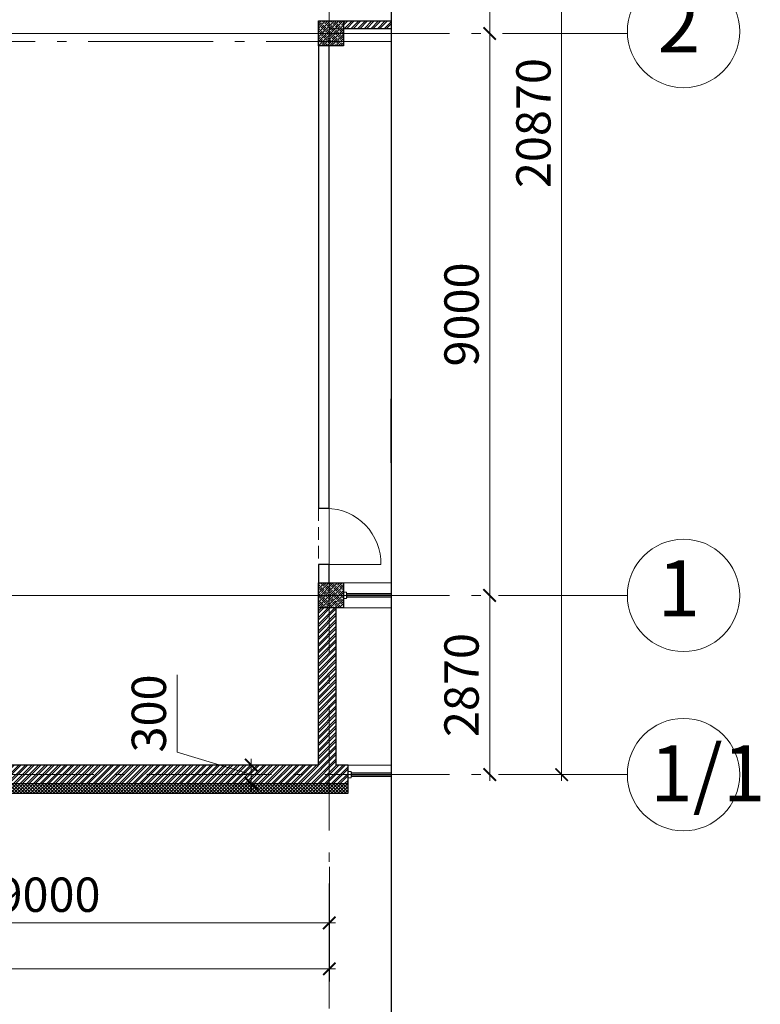
# Model space of a CAD drawing. Units: millimetres. Extents: x 443210 to 2308017, y -417444 to 172928.
# Drawn here: x 1054019 to 1065886, y -94346 to -78577 of the extents above; entities that cross this region are included whole.
import ezdxf

# ---------------------------------------------------------------- set-up
doc = ezdxf.new("R2010")
doc.units = ezdxf.units.MM
for name, pattern in [('_______A__3', [300, 200, -100]), ('Dot & Dashed', [2850, 2000, -350, 150, -350]), ('Штрихштриховая', [1.093611, 0.529167, -0.211667, 0.141111, -0.211667])]:
    doc.linetypes.add(name, pattern=pattern)
doc.layers.get('Defpoints').update_dxf_attribs({"color": 253})
for name, color, linetype, lineweight in [('-размеры', 155, 'Continuous', 9), ('00_Оси', 253, 'Штрихштриховая', 9), ('030_Ном_пера__3', 7, 'Continuous', 100), ('4-й слой стены которые нельзя снести красным цветом_Ном_пера__2', 7, 'Continuous', 0), ('_0-13_Ном_пера__2', 7, 'Continuous', 0), ('defpoints_Ном_пера__2', 7, 'Continuous', 0), ('Floors_Ном_пера__3', 7, 'Continuous', 100), ('okna', 164, 'Continuous', 0), ('osi_Ном_пера__2', 7, 'Continuous', 0), ('Стены', 7, 'Continuous', 30), ('Стены_Ном_пера__2', 7, 'Continuous', 0)]:
    doc.layers.add(name, color=color, linetype=linetype, lineweight=lineweight)
doc.layers.add('zalivka sten', color=7, linetype='Continuous', lineweight=5, true_color=0x919191)
doc.layers.add('ЗОНИРОВАНИЕ', color=7, linetype='Continuous')
doc.styles.add('1-200', font='times.ttf', dxfattribs={"width": 0.9, "height": 550})
doc.styles.add('STANDART', font='isocpeur.ttf', dxfattribs={"oblique": 10, "height": 200})
doc.dimstyles.new('1-200', dxfattribs={"dimscale": 100, "dimtxt": 550, "dimasz": 2, "dimexe": 2, "dimexo": 2, "dimgap": 1, "dimtad": 1, "dimdec": 0, "dimtxsty": '1-200', "dimblk": 'ARCHTICK', "dimcen": -100, "dimdle": 1, "dimclrd": 256, "dimclre": 256, "dimclrt": 256, "dimadec": 1, "dimazin": 0, "dimtfac": 1, "dimtdec": 0, "dimtmove": 1, "dimatfit": 3, "dimldrblk": 'DATUMFILLED', "dimfxl": 1, "dimlwd": 15, "dimlwe": 15, "dimarcsym": 0})
pattern_1 = [(45, (-2984159.605, -4056553.965), (-35.35533906, 35.35533906), []), (45, (-2984124.25, -4056553.965), (-35.35533906, 35.35533906), [62.5, -12.5, 0, -12.5])]
pattern_2 = [(45, (-2984159.605, -4056553.965), (-53.0330086, 53.0330086), []), (45, (-2984124.25, -4056553.965), (-53.0330086, 53.0330086), [])]

# ---------------------------------------------------------------- blocks, each defined once
blk = doc.blocks.new('_ArchTick')
at = {"color": 0, "linetype": 'ByBlock', "lineweight": -3, "const_width": 0.15}
blk.add_lwpolyline([(-0.5, -0.5), (0.5, 0.5)], dxfattribs=at)
blk = doc.blocks.new('*D1646')
at = {"layer": '-размеры', "lineweight": 15, "transparency": 16777216}
for p, q in [((1043981, -93243), (1043981, -93978)), ((1058981, -93243), (1058981, -93978)), ((1059081, -93778), (1043881, -93778))]:
    blk.add_line(p, q, dxfattribs=at)
at = {"layer": 'Defpoints', "color": 0, "lineweight": 20, "transparency": 16777216}
for p in [(1043981, -93043), (1058981, -93043), (1043981, -93778)]:
    blk.add_point(p, dxfattribs=at)
at = {"layer": '-размеры', "lineweight": 15, "transparency": 16777216, "xscale": 200, "yscale": 200, "zscale": 200}
for p, rotation in [((1043981, -93778), 179.9999986312246), ((1058981, -93778), 359.9999986312246)]:
    blk.add_blockref('_ArchTick', p, dxfattribs=dict(at, rotation=rotation))
at = {"layer": '-размеры', "lineweight": 70, "transparency": 16777216, "insert": (1051481, -93398), "char_height": 550, "attachment_point": 5, "rotation": 360, "style": '1-200'}
blk.add_mtext('15000', dxfattribs=at)
blk = doc.blocks.new('_DatumFilled')
at = {"color": 0}
blk.add_solid([(0, 0.577), (-1, 0), (0, -0.577)], dxfattribs=at)
blk = doc.blocks.new('*D1647')
at = {"layer": '-размеры', "lineweight": 15, "transparency": 16777216}
for p, q in [((1049981, -92142), (1049981, -93243)), ((1058981, -92142), (1058981, -93243)), ((1049881, -93043), (1059081, -93043))]:
    blk.add_line(p, q, dxfattribs=at)
at = {"layer": 'Defpoints', "color": 0, "lineweight": 20, "transparency": 16777216}
for p in [(1049981, -91942), (1058981, -91942), (1058981, -93043)]:
    blk.add_point(p, dxfattribs=at)
at = {"layer": '-размеры', "lineweight": 15, "transparency": 16777216, "xscale": 200, "yscale": 200, "zscale": 200, "rotation": 180}
blk.add_blockref('_ArchTick', (1049981, -93043), dxfattribs=at)
at = {"layer": '-размеры', "lineweight": 15, "transparency": 16777216, "xscale": 200, "yscale": 200, "zscale": 200}
blk.add_blockref('_ArchTick', (1058981, -93043), dxfattribs=at)
at = {"layer": '-размеры', "lineweight": 70, "transparency": 16777216, "insert": (1054481, -92662), "char_height": 550, "attachment_point": 5, "style": '1-200'}
blk.add_mtext('9000', dxfattribs=at)
blk = doc.blocks.new('*D1673')
at = {"layer": 'Defpoints', "color": 0, "lineweight": 20, "transparency": 16777216}
for p in [(1057729, -90515), (1057729, -90515), (1057729, -90815)]:
    blk.add_point(p, dxfattribs=at)
at = {"layer": 'Стены', "lineweight": 15, "transparency": 16777216}
for p, q in [((1056540, -90308), (1056540, -89068)), ((1057729, -90665), (1056540, -90308)), ((1057729, -90915), (1057729, -90415))]:
    blk.add_line(p, q, dxfattribs=at)
at = {"layer": 'Стены', "lineweight": 15, "transparency": 16777216, "xscale": 200, "yscale": 200, "zscale": 200}
for p, rotation in [((1057729, -90515), 90), ((1057729, -90815), 270)]:
    blk.add_blockref('_ArchTick', p, dxfattribs=dict(at, rotation=rotation))
at = {"layer": 'Стены', "lineweight": 30, "transparency": 16777216, "insert": (1056160, -89688), "char_height": 550, "attachment_point": 5, "rotation": 90, "style": '1-200'}
blk.add_mtext('300', dxfattribs=at)
blk = doc.blocks.new('*D1650')
at = {"layer": '-размеры', "lineweight": 15, "transparency": 16777216}
for p, q in [((1061550, -90768), (1061550, -87698)), ((1061690, -87798), (1061750, -87798)), ((1061690, -90668), (1061750, -90668))]:
    blk.add_line(p, q, dxfattribs=at)
at = {"layer": 'Defpoints', "color": 0, "lineweight": 20, "transparency": 16777216}
for p in [(1061490, -87798), (1061550, -87798), (1061490, -90668)]:
    blk.add_point(p, dxfattribs=at)
at = {"layer": '-размеры', "lineweight": 15, "transparency": 16777216, "xscale": 200, "yscale": 200, "zscale": 200}
for p, rotation in [((1061550, -87798), 90), ((1061550, -90668), 270)]:
    blk.add_blockref('_ArchTick', p, dxfattribs=dict(at, rotation=rotation))
at = {"layer": '-размеры', "lineweight": 70, "transparency": 16777216, "insert": (1061170, -89233), "char_height": 550, "attachment_point": 5, "rotation": 90, "style": '1-200'}
blk.add_mtext('2870', dxfattribs=at)
blk = doc.blocks.new('*D1651')
at = {"layer": '-размеры', "lineweight": 15, "transparency": 16777216}
blk.add_line((1061550, -87898), (1061550, -78698), dxfattribs=at)
at = {"layer": 'Defpoints', "color": 0, "lineweight": 20, "transparency": 16777216}
for p in [(1061550, -78798), (1061550, -78798), (1061550, -87798)]:
    blk.add_point(p, dxfattribs=at)
at = {"layer": '-размеры', "lineweight": 15, "transparency": 16777216, "xscale": 200, "yscale": 200, "zscale": 200}
for p, rotation in [((1061550, -78798), 90), ((1061550, -87798), 270)]:
    blk.add_blockref('_ArchTick', p, dxfattribs=dict(at, rotation=rotation))
at = {"layer": '-размеры', "lineweight": 70, "transparency": 16777216, "insert": (1061170, -83298), "char_height": 550, "attachment_point": 5, "rotation": 90, "style": '1-200'}
blk.add_mtext('9000', dxfattribs=at)
blk = doc.blocks.new('*D1652')
at = {"layer": '-размеры', "lineweight": 15, "transparency": 16777216}
blk.add_line((1061550, -78898), (1061550, -69698), dxfattribs=at)
at = {"layer": 'Defpoints', "color": 0, "lineweight": 20, "transparency": 16777216}
for p in [(1061550, -69798), (1061550, -69798), (1061550, -78798)]:
    blk.add_point(p, dxfattribs=at)
at = {"layer": '-размеры', "lineweight": 15, "transparency": 16777216, "xscale": 200, "yscale": 200, "zscale": 200}
for p, rotation in [((1061550, -69798), 90), ((1061550, -78798), 270)]:
    blk.add_blockref('_ArchTick', p, dxfattribs=dict(at, rotation=rotation))
at = {"layer": '-размеры', "lineweight": 70, "transparency": 16777216, "insert": (1061170, -74298), "char_height": 550, "attachment_point": 5, "rotation": 90, "style": '1-200'}
blk.add_mtext('9000', dxfattribs=at)
blk = doc.blocks.new('*D1653')
at = {"layer": '-размеры', "lineweight": 15, "transparency": 16777216}
blk.add_line((1062703, -90768), (1062703, -69698), dxfattribs=at)
at = {"layer": 'Defpoints', "color": 0, "lineweight": 20, "transparency": 16777216}
for p in [(1062703, -69798), (1062703, -69798), (1062703, -90668)]:
    blk.add_point(p, dxfattribs=at)
at = {"layer": '-размеры', "lineweight": 15, "transparency": 16777216, "xscale": 200, "yscale": 200, "zscale": 200}
for p, rotation in [((1062703, -69798), 90), ((1062703, -90668), 270)]:
    blk.add_blockref('_ArchTick', p, dxfattribs=dict(at, rotation=rotation))
at = {"layer": '-размеры', "lineweight": 70, "transparency": 16777216, "insert": (1062322, -80233), "char_height": 550, "attachment_point": 5, "rotation": 90, "style": '1-200'}
blk.add_mtext('20870', dxfattribs=at)

msp = doc.modelspace()

# ---------------------------------------------------------------- hatches: boundary and pattern name
at = {"layer": 'zalivka sten'}
h = msp.add_hatch(dxfattribs=at)
h.set_pattern_fill('ANSI35', color=256, scale=200)
h.set_pattern_definition(pattern_1)
h.paths.add_polyline_path([(1058806.8, -78597.5), (1059206.8, -78597.5), (1059206.8, -78997.5), (1058806.8, -78997.5)])
h = msp.add_hatch(dxfattribs=at)
h.set_pattern_fill('ANSI35', color=256, scale=200)
h.set_pattern_definition(pattern_1)
h.paths.add_polyline_path([(1058806.8, -87597.5), (1059206.8, -87597.5), (1059206.8, -87997.5), (1058806.8, -87997.5)])
at = {"layer": 'Стены', "lineweight": 5}
h = msp.add_hatch(dxfattribs=at)
h.set_pattern_fill('ANSI32', color=256, scale=200)
h.set_pattern_definition(pattern_2)
h.paths.add_polyline_path([(1059968.9, -78722.5), (1059968.9, -78597.5), (1059206.8, -78597.5), (1059206.8, -78722.5)])
h = msp.add_hatch(dxfattribs=at)
h.set_pattern_fill('ANSI32', color=256, scale=200)
h.set_pattern_definition(pattern_2)
h.paths.add_polyline_path([(1058980.6, -87997.5), (1058921.3, -87997.5), (1058806.8, -87997.5), (1058806.8, -90515.1), (1049980.6, -90515.1), (1049980.6, -90667.5), (1058980.6, -90667.5)])
h.paths.add_polyline_path([(1059092.4, -87997.5), (1058980.6, -87997.5), (1058980.6, -90667.5), (1059280.6, -90667.5), (1059280.6, -90616.3), (1059280.6, -90515.1), (1059092.4, -90515.1)])
h.paths.add_polyline_path([(1058980.6, -90667.5), (1058980.6, -90815.1), (1059280.6, -90815.1), (1059280.6, -90667.5)])
h.paths.add_polyline_path([(1049980.6, -90667.5), (1049980.6, -90815.1), (1058980.6, -90815.1), (1058980.6, -90667.5)])
h.paths.add_polyline_path([(1047152.8, -90667.5), (1047152.8, -90814.6), (1047153.3, -90815.1), (1049980.6, -90815.1), (1049980.6, -90667.5)])
h.paths.add_polyline_path([(1047452.8, -90364.2), (1047152.8, -90364.2), (1047152.8, -90667.5), (1049980.6, -90667.5), (1049980.6, -90515.1), (1047452.8, -90515.1)])
h.paths.add_polyline_path([(1047152.8, -88864.7), (1047452.8, -88864.7), (1047452.8, -88507.5), (1047152.8, -88507.5)])
h = msp.add_hatch(dxfattribs=at)
h.set_pattern_fill('ANSI37', color=256, scale=300)
h.set_pattern_definition([(45, (-2984159.605, -4056553.965), (-26.5165043, 26.5165043), []), (135, (-2984159.605, -4056553.965), (-26.5165043, -26.5165043), [])])
h.paths.add_polyline_path([(1047152.8, -90667.5), (1047002.8, -90667.5), (1047002.8, -90815.1), (1047152.8, -90815.1)])
h.paths.add_polyline_path([(1049980.6, -90815.1), (1047153.3, -90815.1), (1047002.8, -90815.1), (1047002.8, -90964.6), (1047003.3, -90965.1), (1049980.6, -90965.1)])
h.paths.add_polyline_path([(1059280.6, -90815.1), (1049980.6, -90815.1), (1049980.6, -90965.1), (1059280.1, -90965.1), (1059280.6, -90964.6)])
h.paths.add_polyline_path([(1047152.8, -90364.2), (1047002.8, -90364.2), (1047002.8, -90667.5), (1047152.8, -90667.5)])
h.paths.add_polyline_path([(1047002.8, -88864.7), (1047152.8, -88864.7), (1047152.8, -88707.5), (1047002.8, -88707.5)])

# ---------------------------------------------------------------- linework, layer by layer
at = {"layer": '-размеры', "color": 1}
msp.add_lwpolyline([(1059968.9, -84646.8), (1059965.4, -84646.8), (1059965.4, -85671.7), (1059968.9, -85671.7)], dxfattribs=at)
msp.add_lwpolyline([(1029566.7, -65237), (1059968.9, -65237), (1059968.9, -97033.4), (1029566.7, -97033.4)], close=True)
at = {"layer": '00_Оси', "linetype": 'Dot & Dashed'}
msp.add_line((1059968.9, -78926), (1042532.1, -78926), dxfattribs=at)
at = {"layer": '030_Ном_пера__3', "linetype": 'Continuous', "lineweight": 30}
for p, q in [((1058980.6, -86404.9), (1058806.8, -86404.9)), ((1058980.6, -87304.9), (1058806.8, -87304.9))]:
    msp.add_line(p, q, dxfattribs=at)
at = {"layer": '4-й слой стены которые нельзя снести красным цветом_Ном_пера__2', "linetype": 'Continuous'}
for p, q in [((1058806.8, -78997.5), (1058806.8, -78597.5)), ((1058806.8, -78597.5), (1059206.8, -78597.5)), ((1059206.8, -78597.5), (1059206.8, -78997.5)), ((1059206.8, -78997.5), (1058806.8, -78997.5)), ((1058806.8, -87997.5), (1058806.8, -87597.5)), ((1058806.8, -87597.5), (1059206.8, -87597.5)), ((1059206.8, -87597.5), (1059206.8, -87997.5)), ((1059968.9, -87597.5), (1059206.8, -87597.5)), ((1059206.8, -87997.5), (1058806.8, -87997.5)), ((1059968.9, -87997.5), (1059206.8, -87997.5))]:
    msp.add_line(p, q, dxfattribs=at)
at = {"layer": '_0-13_Ном_пера__2', "linetype": 'Continuous'}
msp.add_line((1058935.6, -87304.9), (1059805.6, -87304.9), dxfattribs=at)
msp.add_arc((1058931.1, -87279.7), 874.8, 358.34989, 89.70806, dxfattribs=at)
at = {"layer": 'defpoints_Ном_пера__2', "linetype": 'Continuous'}
msp.add_line((1062767, -90667.5), (1062767, -90667.5), dxfattribs=at)
msp.add_line((1062767, -90667.5), (1062767, -90667.5), dxfattribs=at)
at = {"layer": 'Floors_Ном_пера__3', "linetype": 'Continuous', "lineweight": 30}
for p, q in [((1058806.8, -78997.5), (1058806.8, -78597.5)), ((1058806.8, -78597.5), (1059206.8, -78597.5)), ((1059206.8, -78597.5), (1059206.8, -78997.5)), ((1059206.8, -78597.5), (1059968.9, -78597.5)), ((1059968.9, -78722.5), (1059206.8, -78722.5)), ((1059206.8, -78997.5), (1058806.8, -78997.5)), ((1058806.8, -78997.5), (1058806.8, -86404.9)), ((1058980.6, -86404.9), (1058980.6, -78997.5)), ((1058806.8, -87304.9), (1058806.8, -87597.5)), ((1058980.6, -87597.5), (1058980.6, -87304.9)), ((1058806.8, -87997.5), (1058806.8, -87597.5)), ((1058806.8, -87597.5), (1059206.8, -87597.5)), ((1059206.8, -87597.5), (1059206.8, -87997.5)), ((1059206.8, -87997.5), (1058806.8, -87997.5)), ((1058806.8, -90515.1), (1058806.8, -87997.5)), ((1059206.8, -87997.5), (1058921.3, -87997.5)), ((1059092.4, -90515.1), (1059092.4, -87997.5)), ((1058806.8, -90515.1), (1047453.3, -90515.1)), ((1059280.6, -90815.1), (1047153.3, -90815.1))]:
    msp.add_line(p, q, dxfattribs=at)
msp.add_lwpolyline([(1047002.8, -90364.2), (1047002.8, -90964.6), (1047003.3, -90965.1), (1059280.1, -90965.1), (1059280.6, -90964.6), (1059280.6, -90515.1), (1059092.4, -90515.1)], dxfattribs=at)
at = {"layer": 'okna'}
for p, q in [((1059265.8, -87768.4), (1059968.9, -87768.4)), ((1059265.8, -87776.7), (1059968.9, -87776.7)), ((1059265.8, -87818.4), (1059968.9, -87818.4)), ((1059265.8, -87826.7), (1059968.9, -87826.7))]:
    msp.add_line(p, q, dxfattribs=at)
for points in [[(1059206.8, -87847.5), (1059256.8, -87847.5), (1059256.8, -87747.5), (1059206.8, -87747.5)], [(1059256.8, -87764.2), (1059265.8, -87764.2), (1059265.8, -87780.9), (1059256.8, -87780.9)], [(1059256.8, -87830.9), (1059265.8, -87830.9), (1059265.8, -87814.2), (1059256.8, -87814.2)], [(1059280.6, -90716.3), (1059330.6, -90716.3), (1059330.6, -90616.3), (1059280.6, -90616.3)], [(1059330.6, -90633), (1059339.6, -90633), (1059339.6, -90649.6), (1059330.6, -90649.6)], [(1059968.9, -90638.4), (1059339.6, -90638.4)], [(1059968.9, -90646.7), (1059339.6, -90646.7)], [(1059330.6, -90699.6), (1059339.6, -90699.6), (1059339.6, -90683), (1059330.6, -90683)], [(1059968.9, -90688.4), (1059339.6, -90688.4)], [(1059968.9, -90696.7), (1059339.6, -90696.7)]]:
    msp.add_lwpolyline(points, dxfattribs=at)
for points in [[(1059256.8, -87747.5), (1059206.8, -87747.5), (1059206.8, -87847.5), (1059256.8, -87847.5)], [(1059330.6, -90616.3), (1059280.6, -90616.3), (1059280.6, -90716.3), (1059330.6, -90716.3)]]:
    msp.add_lwpolyline(points, close=True, dxfattribs=at)
at = {"layer": 'osi_Ном_пера__2', "linetype": 'Continuous'}
for centre in [(1064656, -78766.1), (1064656, -87797.5), (1064656, -90667.5)]:
    msp.add_circle(centre, 900, dxfattribs=at)
at = {"layer": 'ЗОНИРОВАНИЕ', "lineweight": 9}
for points in [[(1059968.9, -78722.5), (1058980.6, -78722.5), (1058980.6, -87597.5), (1059968.9, -87597.5)], [(1059968.9, -90515.1), (1059092.4, -90515.1), (1059092.4, -87997.5), (1059968.9, -87997.5)]]:
    msp.add_lwpolyline(points, dxfattribs=at)
at = {"layer": 'Стены_Ном_пера__2', "color": 141, "linetype": 'Dot & Dashed'}
for p, q in [((1058980.6, -94412.9), (1058980.6, -65237)), ((1059968.9, -78797.5), (1042248, -78797.5)), ((1063756.5, -78797.5), (1042248, -78797.5)), ((1059968.9, -87797.5), (1042248, -87797.5)), ((1063756, -87797.5), (1042248, -87797.5)), ((1063756, -90667.5), (1042248, -90667.5))]:
    msp.add_line(p, q, dxfattribs=at)
at = {"layer": 'Стены_Ном_пера__2', "linetype": '_______A__3'}
for p, q in [((1058806.8, -86404.9), (1058806.8, -87304.9)), ((1058980.6, -86381.4), (1058980.6, -87332.1))]:
    msp.add_line(p, q, dxfattribs=at)

# ---------------------------------------------------------------- texts
at = {"layer": '-размеры', "char_height": 900, "attachment_point": 4, "style": 'STANDART'}
for s, insert in [('{2}', (1064239.8, -78769.2)), ('{1}', (1064239.8, -87800.7)), ('{1/1}', (1064121.7, -90762.6))]:
    msp.add_mtext(s, dxfattribs=dict(at, insert=insert))

# ---------------------------------------------------------------- dimensions: what is measured, and where the dimension line sits
at = {"layer": '-размеры', "color": 1, "lineweight": 70}
for base, p1, p2, picture, middle in [((1061550.4, -69797.5), (1061550.4, -78797.5), (1061550.4, -69797.5), '*D1652', (1061169.8, -74297.5)), ((1062702.5, -69797.5), (1062702.5, -90667.5), (1062702.5, -69797.5), '*D1653', (1062322, -80232.5)), ((1061550.4, -78797.5), (1061550.4, -87797.5), (1061550.4, -78797.5), '*D1651', (1061169.8, -83297.5)), ((1061550.4, -87797.5), (1061489.7, -90667.5), (1061489.7, -87797.5), '*D1650', (1061169.8, -89232.5))]:
    dim = msp.add_linear_dim(base=base, p1=p1, p2=p2, angle=90, dimstyle='1-200', dxfattribs=at)
    dim.commit()
    dim.dimension.update_dxf_attribs({"geometry": picture, "text_midpoint": middle})
for p1, p2, distance, picture, middle in [((1049980.6, -91942.4), (1058980.6, -91942.4), -1100.6, '*D1647', (1054480.6, -92662.4)), ((1058980.6, -93043), (1043980.9, -93043), 734.8, '*D1646', (1051480.8, -93398))]:
    dim = msp.add_aligned_dim(p1=p1, p2=p2, distance=distance, dimstyle='1-200', dxfattribs=at)
    dim.commit()
    dim.dimension.update_dxf_attribs({"geometry": picture, "text_midpoint": middle})
at = {"layer": 'Стены', "lineweight": 30}
dim = msp.add_linear_dim(base=(1057729.4, -90515.1), p1=(1057729.4, -90815.1), p2=(1057729.4, -90515.1), angle=90, dimstyle='1-200', dxfattribs=at)
dim.commit()
dim.dimension.update_dxf_attribs({"geometry": '*D1673', "text_midpoint": (1056160.3, -90208.3)})

doc.saveas('drawing.dxf')
